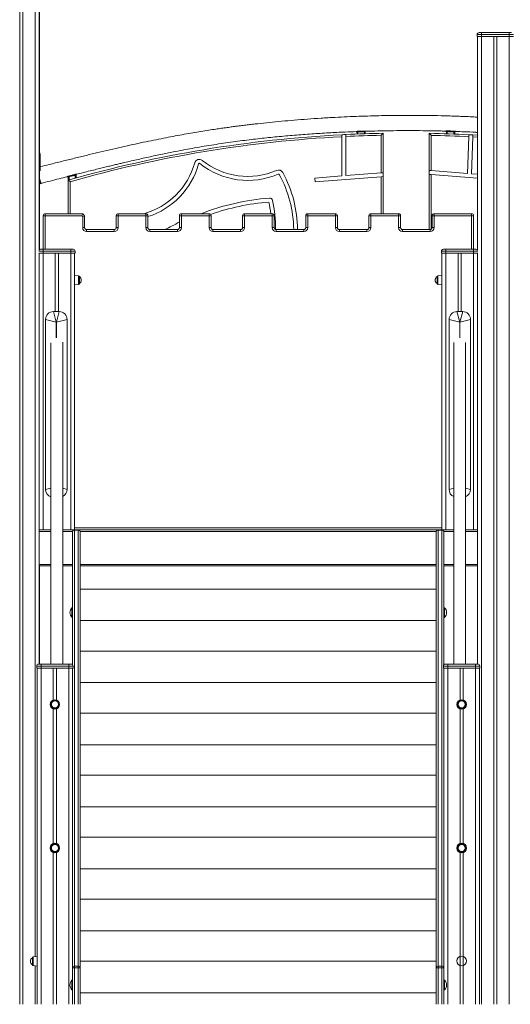
# Model space of a CAD drawing. Units: millimetres. Extents: x -12956 to 31486, y -5661 to 8434.
# Drawn here: x 2511 to 3753, y 4647 to 7139 of the extents above; entities that cross this region are included whole.
import ezdxf

# ---------------------------------------------------------------- set-up
doc = ezdxf.new("R2010")
doc.units = ezdxf.units.MM

msp = doc.modelspace()

# ---------------------------------------------------------------- linework, layer by layer
at = {"color": 7, "linetype": 'Continuous', "lineweight": 15}
for p, q in [((2561.1, 7836.9), (2561.1, 6804.5)), ((2511, 7396.9), (2511, 4646.9)), ((2519, 7396.9), (2519, 4646.9)), ((2560, 7396.9), (2560, 6556)), ((3674.5, 7106.9), (3680.5, 7106.9)), ((3680.5, 7101.9), (3680.5, 7106.9)), ((3680.5, 7106.9), (3750.5, 7106.9)), ((3750.5, 7101.9), (3750.5, 7106.9)), ((3750.5, 7106.9), (3756.5, 7106.9)), ((3680.5, 7101.9), (3669.5, 7101.9)), ((3669.5, 7101.9), (3669.5, 7096.9)), ((3669.5, 7096.9), (3680.5, 7096.9)), ((3670.5, 7096.9), (3670.5, 6555.6)), ((3750.5, 7101.9), (3680.5, 7101.9)), ((3680.5, 7101.9), (3680.5, 7096.9)), ((3680.5, 7096.9), (3680.5, 4646.9)), ((3680.5, 7096.9), (3750.5, 7096.9)), ((3711.5, 7096.9), (3711.5, 4646.9)), ((3719.5, 7096.9), (3719.5, 4646.9)), ((3750.5, 7101.9), (3750.5, 7096.9)), ((3761.5, 7101.9), (3750.5, 7101.9)), ((3750.5, 7096.9), (3750.5, 4646.9)), ((3750.5, 7096.9), (3761.5, 7096.9)), ((3367.2, 6856.9), (3367.3, 6855)), ((3384.2, 6857.5), (3384.3, 6855.6)), ((3386.3, 6850.8), (3386.3, 6855)), ((3591.6, 6855.5), (3591.6, 6850.7)), ((3593.6, 6857.9), (3593.6, 6856)), ((3610.6, 6857.4), (3610.6, 6855.4)), ((3612.6, 6849.9), (3612.6, 6854.7)), ((3612.6, 6854.7), (3612.6, 6854.6)), ((3326.8, 6743.9), (3326.8, 6843.3)), ((3336.8, 6744.7), (3336.8, 6843.8)), ((3365.3, 6854.2), (3365.3, 6850)), ((3426.1, 6846.8), (3426.1, 6751.7)), ((3431.1, 6752.1), (3431.1, 6851.9)), ((3548.1, 6851.8), (3548.1, 6757.7)), ((3553.1, 6757.3), (3553.1, 6846.7)), ((3645.2, 6750.2), (3648.3, 6843.2)), ((3655.2, 6749.4), (3658.3, 6842.7)), ((3670.5, 6847), (3658.5, 6847.7)), ((2560, 6796.9), (2560.3, 6796.9)), ((2560.3, 6801.9), (2560.3, 6796.9)), ((2560.3, 6796.9), (2561.8, 6796.9)), ((2560.8, 6796.9), (2560.8, 6556.9)), ((2561.1, 6796.9), (2561.1, 6557.1)), ((2561.8, 6801.9), (2561.8, 6796.9)), ((2562.9, 6799.6), (2561.8, 6799.6)), ((2562.9, 6781.6), (2562.9, 6799.6)), ((2562.9, 6756.5), (2562.9, 6781.6)), ((3553.1, 6757.3), (3548.1, 6757.7)), ((3548.1, 6757.7), (3548.1, 6747.7)), ((3645.2, 6750.2), (3553.1, 6757.3)), ((2633.9, 6740.2), (2633.9, 6733.2)), ((2633.9, 6740.1), (2633.9, 6740.2)), ((2633.9, 6733.2), (2633.9, 6648.2)), ((2635.4, 6743.7), (2635.9, 6741.9)), ((2651.4, 6747.8), (2651.8, 6745.9)), ((2653.8, 6738.8), (2653.8, 6746.2)), ((2653.8, 6746.2), (2653.8, 6746.2)), ((3326.8, 6743.9), (3258.2, 6738.5)), ((3258.2, 6738.5), (3259, 6728.6)), ((3426.1, 6741.7), (3259, 6728.6)), ((3426.1, 6751.7), (3336.8, 6744.7)), ((3431.1, 6752.1), (3426.1, 6751.7)), ((3431.1, 6742.1), (3426.1, 6741.7)), ((3431.1, 6742.1), (3431.1, 6752.1)), ((3431.1, 6648.2), (3431.1, 6742.1)), ((3548.1, 6747.7), (3548.1, 6608.2)), ((3553.1, 6747.3), (3548.1, 6747.7)), ((3670.5, 6738.2), (3553.1, 6747.3)), ((3670.5, 6748.2), (3655.2, 6749.4)), ((2561.1, 6723.6), (2562.9, 6723.6)), ((2562.9, 6723.6), (2562.9, 6727.4)), ((2562.9, 6724.2), (2565, 6724.9)), ((2570.5, 6558.2), (2570.5, 6643.2)), ((2575.5, 6643.2), (2570.5, 6643.2)), ((2575.5, 6643.2), (2575.5, 6648.2)), ((2575.5, 6648.2), (2670.5, 6648.2)), ((2668.5, 6643.2), (2575.5, 6643.2)), ((2668.5, 6643.2), (2670.5, 6648.2)), ((2670.5, 6641.1), (2668.5, 6643.2)), ((2670.5, 6648.2), (2675.5, 6643.2)), ((2670.5, 6641.1), (2675.5, 6643.2)), ((2670.5, 6613.2), (2670.5, 6641.1)), ((2675.5, 6643.2), (2675.5, 6613.2)), ((2755.5, 6613.2), (2755.5, 6643.2)), ((2760.5, 6643.2), (2755.5, 6643.2)), ((2760.5, 6643.2), (2760.5, 6648.2)), ((2760.5, 6648.2), (2830.5, 6648.2)), ((2760.5, 6643.2), (2760.5, 6613.2)), ((2830.5, 6643.2), (2760.5, 6643.2)), ((2830.5, 6643.2), (2830.5, 6648.2)), ((2830.5, 6613.2), (2830.5, 6643.2)), ((2830.5, 6643.2), (2835.5, 6643.2)), ((2835.5, 6643.2), (2835.5, 6613.2)), ((2915.5, 6613.2), (2915.5, 6643.2)), ((2920.5, 6643.2), (2915.5, 6643.2)), ((2920.5, 6643.2), (2920.5, 6648.2)), ((2920.5, 6648.2), (2990.5, 6648.2)), ((2920.5, 6643.2), (2920.5, 6613.2)), ((2990.5, 6643.2), (2920.5, 6643.2)), ((2990.5, 6643.2), (2990.5, 6648.2)), ((2990.5, 6613.2), (2990.5, 6643.2)), ((2990.5, 6643.2), (2995.5, 6643.2)), ((2995.5, 6643.2), (2995.5, 6613.2)), ((3075.5, 6613.2), (3075.5, 6643.2)), ((3080.5, 6643.2), (3075.5, 6643.2)), ((3080.5, 6643.2), (3080.5, 6648.2)), ((3080.5, 6648.2), (3150.5, 6648.2)), ((3080.5, 6643.2), (3080.5, 6613.2)), ((3150.5, 6643.2), (3080.5, 6643.2)), ((3150.5, 6643.2), (3150.5, 6648.2)), ((3150.5, 6613.2), (3150.5, 6643.2)), ((3150.5, 6643.2), (3155.5, 6643.2)), ((3155.5, 6643.2), (3155.5, 6613.2)), ((3235.5, 6613.2), (3235.5, 6643.2)), ((3235.5, 6643.2), (3240.5, 6643.2)), ((3240.5, 6648.2), (3240.5, 6643.2)), ((3240.5, 6648.2), (3310.5, 6648.2)), ((3240.5, 6643.2), (3240.5, 6613.2)), ((3310.5, 6643.2), (3240.5, 6643.2)), ((3310.5, 6648.2), (3310.5, 6643.2)), ((3310.5, 6613.2), (3310.5, 6643.2)), ((3315.5, 6643.2), (3310.5, 6643.2)), ((3315.5, 6643.2), (3315.5, 6613.2)), ((3395.5, 6613.2), (3395.5, 6643.2)), ((3395.5, 6643.2), (3400.5, 6643.2)), ((3400.5, 6648.2), (3470.5, 6648.2)), ((3400.5, 6648.2), (3400.5, 6643.2)), ((3400.5, 6643.2), (3400.5, 6613.2)), ((3470.5, 6643.2), (3400.5, 6643.2)), ((3470.5, 6648.2), (3470.5, 6643.2)), ((3470.5, 6613.2), (3470.5, 6643.2)), ((3475.5, 6643.2), (3470.5, 6643.2)), ((3475.5, 6643.2), (3475.5, 6613.2)), ((3555.5, 6613.2), (3555.5, 6643.2)), ((3555.5, 6643.2), (3560.5, 6643.2)), ((3560.5, 6648.2), (3655.5, 6648.2)), ((3560.5, 6648.2), (3560.5, 6643.2)), ((3560.5, 6643.2), (3560.5, 6613.2)), ((3655.5, 6643.2), (3560.5, 6643.2)), ((3655.5, 6648.2), (3655.5, 6643.2)), ((3660.5, 6643.2), (3655.5, 6643.2)), ((3660.5, 6643.2), (3660.5, 6558.2)), ((2670.5, 6613.2), (2675.5, 6613.2)), ((2680.5, 6603.2), (2680.5, 6608.2)), ((2680.5, 6608.2), (2750.5, 6608.2)), ((2750.5, 6603.2), (2750.5, 6608.2)), ((2760.5, 6613.2), (2755.5, 6613.2)), ((2830.5, 6613.2), (2835.5, 6613.2)), ((2840.5, 6603.2), (2840.5, 6608.2)), ((2840.5, 6608.2), (2910.5, 6608.2)), ((2910.5, 6603.2), (2910.5, 6608.2)), ((2920.5, 6613.2), (2915.5, 6613.2)), ((2990.5, 6613.2), (2995.5, 6613.2)), ((3000.5, 6603.2), (3000.5, 6608.2)), ((3000.5, 6608.2), (3070.5, 6608.2)), ((3070.5, 6603.2), (3070.5, 6608.2)), ((3080.5, 6613.2), (3075.5, 6613.2)), ((3155.5, 6613.2), (3150.5, 6613.2)), ((3160.5, 6608.2), (3160.5, 6603.2)), ((3160.5, 6608.2), (3230.5, 6608.2)), ((3230.5, 6608.2), (3230.5, 6603.2)), ((3235.5, 6613.2), (3240.5, 6613.2)), ((3315.5, 6613.2), (3310.5, 6613.2)), ((3320.5, 6608.2), (3390.5, 6608.2)), ((3320.5, 6608.2), (3320.5, 6603.2)), ((3390.5, 6608.2), (3390.5, 6603.2)), ((3395.5, 6613.2), (3400.5, 6613.2)), ((3475.5, 6613.2), (3470.5, 6613.2)), ((3480.5, 6608.2), (3550.5, 6608.2)), ((3480.5, 6608.2), (3480.5, 6603.2)), ((3550.5, 6608.2), (3550.5, 6603.2)), ((3555.5, 6613.2), (3560.5, 6613.2)), ((2750.5, 6603.2), (2680.5, 6603.2)), ((2910.5, 6603.2), (2840.5, 6603.2)), ((3070.5, 6603.2), (3000.5, 6603.2)), ((3230.5, 6603.2), (3160.5, 6603.2)), ((3390.5, 6603.2), (3320.5, 6603.2)), ((3550.5, 6603.2), (3480.5, 6603.2)), ((2564.1, 6558.2), (2570.1, 6558.2)), ((2570.1, 6558.2), (2570.1, 6553.2)), ((2570.1, 6558.2), (2640.1, 6558.2)), ((2640.1, 6558.2), (2646.1, 6558.2)), ((2640.1, 6558.2), (2640.1, 6553.2)), ((3590.1, 6558.2), (3584.1, 6558.2)), ((3590.1, 6558.2), (3590.1, 6553.2)), ((3660.1, 6558.2), (3590.1, 6558.2)), ((3660.1, 6558.2), (3660.1, 6553.2)), ((3666.1, 6558.2), (3660.1, 6558.2)), ((2559.6, 6548.2), (2570.1, 6548.2)), ((2560, 6548.2), (2560, 5847.9)), ((2560.1, 6548.2), (2560.1, 5848.2)), ((2640.1, 6553.2), (2570.1, 6553.2)), ((2570.1, 6553.2), (2570.1, 6548.2)), ((2570.1, 6548.2), (2570.1, 5848.2)), ((2570.1, 6548.2), (2640.1, 6548.2)), ((2601.1, 6548.2), (2601.1, 6400.4)), ((2609.1, 6548.2), (2609.1, 6400.4)), ((2651.1, 6553.2), (2640.1, 6553.2)), ((2640.1, 6553.2), (2640.1, 6548.2)), ((2640.1, 6548.2), (2640.1, 5848.2)), ((2640.1, 6548.2), (2651.1, 6548.2)), ((2650.1, 6548.2), (2650.1, 5848.2)), ((2651.1, 6553.2), (2651.1, 6548.2)), ((3579.1, 6553.2), (3590.1, 6553.2)), ((3579.1, 6553.2), (3579.1, 6548.2)), ((3590.1, 6548.2), (3579.1, 6548.2)), ((3580.1, 6548.2), (3580.1, 5848.2)), ((3590.1, 6553.2), (3660.1, 6553.2)), ((3590.1, 6553.2), (3590.1, 6548.2)), ((3590.1, 6548.2), (3590.1, 5848.2)), ((3660.1, 6548.2), (3590.1, 6548.2)), ((3621.1, 6548.2), (3621.1, 6400.4)), ((3629.1, 6548.2), (3629.1, 6400.4)), ((3660.1, 6553.2), (3660.1, 6548.2)), ((3660.1, 6548.2), (3660.1, 5848.2)), ((3670.8, 6548.2), (3660.1, 6548.2)), ((3670.1, 6548.2), (3670.1, 5848.2)), ((3670.5, 6548.2), (3670.5, 5508.2)), ((2660.3, 6491.1), (2650.1, 6492.2)), ((2662.1, 6489.1), (2662.1, 6471.2)), ((3568.1, 6480.2), (3568.1, 6489.1)), ((3580.1, 6492.2), (3569.9, 6491.1)), ((2650.1, 6468.2), (2660.3, 6469.2)), ((3568.1, 6471.2), (3568.1, 6480.2)), ((3569.9, 6469.2), (3580.1, 6468.2)), ((2603.4, 6373.4), (2596.4, 6400.4)), ((2596.4, 6400.4), (2610.9, 6400.4)), ((2603.9, 6373.4), (2610.9, 6400.4)), ((3625.4, 6373.4), (3618.4, 6400.4)), ((3618.4, 6400.4), (3632.9, 6400.4)), ((3625.9, 6373.4), (3632.9, 6400.4)), ((2576.4, 5950.4), (2576.4, 6380.4)), ((2603.4, 6373.4), (2576.4, 6380.4)), ((2603.9, 6373.4), (2603.4, 6373.4)), ((2603.9, 6373.4), (2630.9, 6380.4)), ((2630.9, 6380.4), (2630.9, 5950.4)), ((3598.4, 5950.4), (3598.4, 6380.4)), ((3625.4, 6373.4), (3598.4, 6380.4)), ((3625.9, 6373.4), (3625.4, 6373.4)), ((3625.9, 6373.4), (3652.9, 6380.4)), ((3652.9, 6380.4), (3652.9, 5950.4)), ((3670.1, 6351.2), (3670.5, 6351.2)), ((3670.5, 6341.8), (3670.1, 6341.8)), ((2590.1, 6321.5), (2590.1, 5508.2)), ((2620.1, 5508.2), (2620.1, 6322.8)), ((3610.1, 6322.4), (3610.1, 5508.2)), ((3640.1, 5508.2), (3640.1, 6321.9)), ((3670.1, 6303.2), (3670.5, 6303.1)), ((3670.5, 6230.5), (3670.1, 6230.5)), ((3670.1, 6170.4), (3670.5, 6170.4)), ((2560.1, 5995), (2560, 5995.3)), ((2560, 5908.5), (2560.1, 5908.9)), ((2560, 5847.9), (2590.1, 5847.9)), ((2560, 5843.9), (2560, 5847.9)), ((2560, 5760.5), (2560, 5843.9)), ((2560.1, 5848.2), (2570.1, 5848.2)), ((2560.8, 5848.2), (2560.8, 5847.9)), ((2561.1, 5848.2), (2561.1, 5847.9)), ((2570.1, 5848.2), (2590.1, 5848.2)), ((2620.1, 5848.2), (2640.1, 5848.2)), ((2620.1, 5847.9), (2648.7, 5847.9)), ((2640.1, 5848.2), (2650, 5848.2)), ((2645.1, 5843.2), (2645.1, 5506.2)), ((3580.1, 5848.2), (2650.1, 5848.2)), ((2650.1, 5847.2), (2650.1, 5848.2)), ((2650.1, 5848.2), (2659.1, 5848.2)), ((2650.1, 4743.5), (2650.1, 5847.2)), ((2650.1, 5847.2), (2659.1, 5847.2)), ((2659.1, 5848.2), (2659.1, 5847.2)), ((2659.1, 5847.2), (2659.1, 4743.5)), ((2660.6, 5847.9), (3569.7, 5847.9)), ((2664.1, 4739.5), (2664.1, 5843.2)), ((3566.1, 4739.5), (3566.1, 5843.2)), ((3571.1, 5848.2), (3571.1, 5847.2)), ((3580.1, 5848.2), (3571.1, 5848.2)), ((3571.1, 5847.2), (3571.1, 4743.5)), ((3580.1, 5847.2), (3571.1, 5847.2)), ((3580.1, 5847.2), (3580.1, 5848.2)), ((3580.1, 4743.5), (3580.1, 5847.2)), ((3590.1, 5848.2), (3580.2, 5848.2)), ((3581.6, 5847.9), (3610.1, 5847.9)), ((3585.1, 5843.2), (3585.1, 5506.2)), ((3610.1, 5848.2), (3590.1, 5848.2)), ((3660.1, 5848.2), (3640.1, 5848.2)), ((3640.1, 5847.9), (3670, 5847.9)), ((3670.1, 5848.2), (3660.1, 5848.2)), ((3670, 5843.9), (3670, 5847.9)), ((3670.5, 5846.9), (3670, 5846.9)), ((3670, 5760.5), (3670, 5843.9)), ((2560, 5756.5), (2560, 5760.5)), ((3670, 5756.5), (3670, 5760.5)), ((3670.5, 5758.9), (3670, 5758.9)), ((2560, 5756.5), (2560, 5508.2)), ((2560, 5756.5), (2590.1, 5756.5)), ((2560.8, 5756.5), (2560.8, 5508.2)), ((2561.1, 5756.5), (2561.1, 5508.2)), ((2620.1, 5756.5), (2645.1, 5756.5)), ((2664.1, 5756.5), (3566.1, 5756.5)), ((3585.1, 5756.5), (3610.1, 5756.5)), ((3640.1, 5756.5), (3670, 5756.5)), ((2664.1, 5698.2), (3566.1, 5698.2)), ((2645.1, 5650.8), (2643.1, 5650.8)), ((2643.1, 5650.5), (2643.1, 5650.8)), ((2645.1, 5650.5), (2643.1, 5650.5)), ((2643.1, 5638.5), (2643.1, 5650.5)), ((2643.1, 5626.5), (2643.1, 5638.5)), ((3587.1, 5650.8), (3585.1, 5650.8)), ((3587.1, 5650.5), (3585.1, 5650.5)), ((3587.1, 5650.8), (3587.1, 5650.5)), ((3587.1, 5650.5), (3587.1, 5626.5)), ((2643.1, 5626.5), (2645.1, 5626.5)), ((2664.1, 5618.2), (3566.1, 5618.2)), ((3585.1, 5626.5), (3587.1, 5626.5)), ((2664.1, 5541.2), (3566.1, 5541.2)), ((2565.1, 5503.2), (2554.1, 5503.2)), ((2554.1, 5503.2), (2554.1, 5498.2)), ((2554.1, 5498.2), (2565.1, 5498.2)), ((2555.1, 5498.2), (2555.1, 4646.9)), ((2559.1, 5508.2), (2565.1, 5508.2)), ((2565.1, 5503.2), (2565.1, 5508.2)), ((2565.1, 5508.2), (2635.1, 5508.2)), ((2565.1, 5503.2), (2565.1, 5498.2)), ((2635.1, 5503.2), (2565.1, 5503.2)), ((2565.1, 5498.2), (2635.1, 5498.2)), ((2596.1, 5498.2), (2596.1, 5417.4)), ((2604.1, 5498.2), (2604.1, 5417.3)), ((2635.1, 5503.2), (2635.1, 5508.2)), ((2635.1, 5508.2), (2641.1, 5508.2)), ((2635.1, 5503.2), (2635.1, 5498.2)), ((2646.1, 5503.2), (2635.1, 5503.2)), ((2635.1, 5498.2), (2646.1, 5498.2)), ((2645.1, 5498.2), (2645.1, 4839.5)), ((2646.1, 5503.2), (2646.1, 5498.2)), ((3584.1, 5503.2), (3595.1, 5503.2)), ((3584.1, 5503.2), (3584.1, 5498.2)), ((3595.1, 5498.2), (3584.1, 5498.2)), ((3585.1, 5498.2), (3585.1, 4839.5)), ((3595.1, 5508.2), (3589.1, 5508.2)), ((3665.1, 5508.2), (3595.1, 5508.2)), ((3595.1, 5503.2), (3595.1, 5508.2)), ((3595.1, 5503.2), (3665.1, 5503.2)), ((3595.1, 5503.2), (3595.1, 5498.2)), ((3665.1, 5498.2), (3595.1, 5498.2)), ((3626.1, 5498.2), (3626.1, 5417.3)), ((3634.1, 5498.2), (3634.1, 5417.4)), ((3671.1, 5508.2), (3665.1, 5508.2)), ((3665.1, 5503.2), (3665.1, 5508.2)), ((3665.1, 5503.2), (3665.1, 5498.2)), ((3665.1, 5503.2), (3676.1, 5503.2)), ((3676.1, 5498.2), (3665.1, 5498.2)), ((3675.1, 5498.2), (3675.1, 4646.9)), ((3676.1, 5503.2), (3676.1, 5498.2)), ((2664.1, 5461.2), (3566.1, 5461.2)), ((2596.1, 5394.7), (2596.1, 5053.9)), ((2604.1, 5394.7), (2604.1, 5053.9)), ((2664.1, 5384.2), (3566.1, 5384.2)), ((3626.1, 5394.8), (3626.1, 5053.8)), ((3634.1, 5394.7), (3634.1, 5053.9)), ((2664.1, 5304.2), (3566.1, 5304.2)), ((2664.1, 5227.2), (3566.1, 5227.2)), ((2664.1, 5147.2), (3566.1, 5147.2)), ((2664.1, 5070.2), (3566.1, 5070.2)), ((2596.1, 5031.2), (2596.1, 4646.9)), ((2604.1, 5031.3), (2604.1, 4646.9)), ((3626.1, 5031.3), (3626.1, 4646.9)), ((3634.1, 5031.2), (3634.1, 4646.9)), ((2664.1, 4990.2), (3566.1, 4990.2)), ((2664.1, 4913.2), (3566.1, 4913.2)), ((2645.1, 4839.5), (2645.1, 4739.5)), ((3585.1, 4839.5), (3585.1, 4739.5)), ((2664.1, 4833.2), (3566.1, 4833.2)), ((2543.1, 4755.8), (2543.1, 4764.7)), ((2555.1, 4767.8), (2544.9, 4766.7)), ((2543.1, 4746.9), (2543.1, 4755.8)), ((2544.9, 4744.9), (2555.1, 4743.8)), ((2645.1, 4739.5), (2650.1, 4739.5)), ((2645.1, 4739.5), (2645.1, 4646.9)), ((2650.1, 4739.5), (2650.1, 4743.5)), ((2650.1, 4743.5), (2659.1, 4743.5)), ((2650.1, 4739.5), (2659.1, 4739.5)), ((2659.1, 4743.5), (2659.1, 4739.5)), ((2659.1, 4739.5), (2664.1, 4739.5)), ((2664.1, 4756.2), (3566.1, 4756.2)), ((2664.1, 4646.9), (2664.1, 4739.5)), ((3571.1, 4739.5), (3566.1, 4739.5)), ((3566.1, 4646.9), (3566.1, 4739.5)), ((3571.1, 4743.5), (3571.1, 4739.5)), ((3580.1, 4743.5), (3571.1, 4743.5)), ((3580.1, 4739.5), (3571.1, 4739.5)), ((3580.1, 4739.5), (3580.1, 4743.5)), ((3585.1, 4739.5), (3580.1, 4739.5)), ((3585.1, 4739.5), (3585.1, 4646.9)), ((2645.1, 4707.7), (2643.1, 4707.7)), ((2643.1, 4695.7), (2643.1, 4707.7)), ((2643.1, 4683.7), (2643.1, 4695.7)), ((3587.1, 4707.7), (3585.1, 4707.7)), ((3587.1, 4707.7), (3587.1, 4683.7)), ((2643.1, 4683.7), (2645.1, 4683.7)), ((2664.1, 4676.2), (3566.1, 4676.2)), ((3585.1, 4683.7), (3587.1, 4683.7))]:
    msp.add_line(p, q, dxfattribs=at)
at = {"color": 8, "linetype": 'Continuous', "lineweight": 15}
for p, q in [((2550, 7396.9), (2550, 4767.3)), ((3363.2, 6856.2), (3363.2, 6856.2)), ((3367.3, 6850.1), (3367.3, 6855)), ((3384.3, 6855.6), (3384.3, 6850.7)), ((3388.2, 6857), (3388.2, 6857)), ((3589.6, 6857.4), (3589.6, 6857.4)), ((3593.6, 6850.6), (3593.6, 6856)), ((3610.6, 6855.4), (3610.6, 6850)), ((3614.6, 6856.6), (3614.6, 6856.7)), ((3658.3, 6842.7), (3670.5, 6842)), ((2560.3, 6801.9), (2560, 6801.9)), ((2561.8, 6801.9), (2560.3, 6801.9)), ((2562.9, 6781.6), (2561.1, 6781.6)), ((2631.4, 6742.1), (2631.4, 6742)), ((2635.9, 6733.8), (2635.9, 6741.9)), ((2651.8, 6745.9), (2651.8, 6738.2)), ((2655.3, 6748.1), (2655.3, 6748.2)), ((3426.1, 6741.7), (3426.1, 6648.2)), ((3553.1, 6608.9), (3553.1, 6747.3)), ((2638.9, 6648.2), (2638.9, 6729.4)), ((2575.5, 6643.2), (2575.5, 6558.2)), ((3655.5, 6558.2), (3655.5, 6643.2)), ((2570.1, 6553.2), (2559.6, 6553.2)), ((3660.1, 6553.2), (3670.8, 6553.2)), ((2660.3, 6480.2), (2660.3, 6491.1)), ((3569.9, 6491.1), (3569.9, 6469.2)), ((2660.3, 6469.2), (2660.3, 6480.2)), ((2603.4, 6373.4), (2603.4, 6333.9)), ((2603.9, 6334), (2603.9, 6373.4)), ((3625.4, 6373.4), (3625.4, 6334)), ((3625.9, 6334), (3625.9, 6373.4)), ((3670.5, 6356.2), (3670.1, 6356.2)), ((3670.1, 6227.5), (3670.5, 6227.5)), ((3670.5, 6173.4), (3670.1, 6173.4)), ((2576.4, 5950.4), (2590.1, 5953.9)), ((2630.9, 5950.4), (2620.1, 5953.2)), ((3598.4, 5950.4), (3610.1, 5953.4)), ((3652.9, 5950.4), (3640.1, 5953.7)), ((2560, 5843.9), (2590.1, 5843.9)), ((2620.1, 5843.9), (2645.2, 5843.9)), ((2650.1, 5853.2), (3580.1, 5853.2)), ((2664, 5843.9), (3566.2, 5843.9)), ((3585, 5843.9), (3610.1, 5843.9)), ((3640.1, 5843.9), (3670, 5843.9)), ((2560, 5760.5), (2590.1, 5760.5)), ((2620.1, 5760.5), (2645.1, 5760.5)), ((2664.1, 5760.5), (3566.1, 5760.5)), ((3585.1, 5760.5), (3610.1, 5760.5)), ((3640.1, 5760.5), (3670, 5760.5)), ((2565.1, 5498.2), (2565.1, 4646.9)), ((2635.1, 5498.2), (2635.1, 4646.9)), ((3595.1, 5498.2), (3595.1, 4646.9)), ((3665.1, 5498.2), (3665.1, 4646.9)), ((2544.9, 4766.7), (2544.9, 4744.9)), ((2550, 4744.3), (2550, 4646.9)), ((2650.1, 4646.9), (2650.1, 4739.5)), ((2659.1, 4739.5), (2659.1, 4646.9)), ((3571.1, 4739.5), (3571.1, 4646.9)), ((3580.1, 4646.9), (3580.1, 4739.5))]:
    msp.add_line(p, q, dxfattribs=at)
at = {"color": 7, "linetype": 'Continuous', "lineweight": 15, "flags": 128}
for points in [[(2560.3, 6801.9), (2560.2, 6802.9), (2560, 6803.6)], [(3670.5, 5847.7), (3670.3, 5847.6), (3670, 5847.4)]]:
    msp.add_lwpolyline(points, dxfattribs=at)
at = {"color": 7, "linetype": 'Continuous', "lineweight": 15}
for centre, radius in [((2600.1, 5406), 12), ((2600.1, 5406), 10.9), ((2600.1, 5406), 8.94), ((3630.3, 5406), 12), ((3630.3, 5406), 10.9), ((3630.3, 5406), 8.94), ((2600.1, 5042.6), 12), ((2600.1, 5042.6), 10.9), ((2600.1, 5042.6), 8.94), ((3630.3, 5042.6), 12), ((3630.3, 5042.6), 10.9), ((3630.3, 5042.6), 8.94), ((3630.2, 4756.6), 12)]:
    msp.add_circle(centre, radius, dxfattribs=at)
for centre, radius, start, end in [((3674.5, 7101.9), 5, 90, 180), ((3363.3, 6854.2), 2, 0, 92.0687), ((3363.3, 6854.2), 1.99, 0.0029, 24.4826), ((3388.3, 6855), 2, 91.7019, 180), ((3388.3, 6855), 2, 91.6323, 179.9404), ((3589.6, 6855.4), 2, 0, 88.4738), ((3589.6, 6855.4), 2, 0.0604, 88.5057), ((3614.6, 6854.7), 2, 87.9382, 179.9343), ((3614.6, 6854.6), 2, 88.0317, 180), ((3487.2, 3739.2), 3113.2, 92.9544, 105.9081), ((3487.2, 3739.2), 3108.2, 92.9592, 105.8386), ((3487.2, 3739.2), 3113.2, 92.7702, 92.9544), ((3487.2, 3739.2), 3113.2, 91.0335, 92.7702), ((3487.2, 3739.2), 3108.2, 91.1274, 92.7746), ((3487.2, 3739.2), 3113.2, 87.0313, 88.879), ((3487.2, 3739.2), 3108.2, 87.0296, 88.785), ((3487.2, 3739.2), 3113.2, 86.8473, 87.0313), ((2556.8, 6801.9), 5, 0, 50.1176), ((2965.9, 6773.7), 12.2, 51.2651, 164.6215), ((3088.7, 6926.8), 184.1, 231.2651, 293.3769), ((2776.7, 6825.8), 184.1, 285.3073, 344.6215), ((2776.7, 6825.8), 194.1, 287.6555, 344.6215), ((2965.9, 6773.7), 2.17, 51.2651, 164.6215), ((3088.7, 6926.8), 194.1, 231.2651, 293.3769), ((3166.6, 6746.7), 12.2, 28.5354, 113.3769), ((2631.9, 6740.1), 2, 0, 104.3622), ((2631.9, 6740.2), 1.99, 0.0052, 28.3452), ((2655.8, 6746.2), 2, 104.1176, 179.9501), ((2655.8, 6746.2), 2, 104.2523, 180), ((3166.6, 6746.7), 2.17, 28.5354, 113.3769), ((2904.8, 6604.3), 300.1, 0.7394, 28.5354), ((2904.8, 6604.3), 310.1, 0.7155, 28.5354), ((3189.8, 6089), 600.7, 94.4318, 111.4024), ((3144, 6680.5), 7.39, 12.5948, 94.4318), ((2834.7, 6611.4), 324.3, 359.4838, 12.5948), ((3189.8, 6089), 590.7, 94.652, 109.321), ((2834.7, 6611.4), 314.3, 6.7317, 12.1818), ((2575.5, 6643.2), 5, 90, 180), ((2760.5, 6643.2), 5, 90, 180), ((2830.5, 6643.2), 5, 360, 90), ((2920.5, 6643.2), 5, 90, 180), ((2990.5, 6643.2), 5, 360, 90), ((3080.5, 6643.2), 5, 90, 180), ((3150.5, 6643.2), 5, 360, 90), ((3240.5, 6643.2), 5, 90, 180), ((3310.5, 6643.2), 5, 360, 90), ((3400.5, 6643.2), 5, 90, 180), ((3470.5, 6643.2), 5, 360, 90), ((3560.5, 6643.2), 5, 90, 180), ((3655.5, 6643.2), 5, 0, 90), ((2680.5, 6613.2), 10, 180, 270), ((2680.5, 6613.2), 5, 180, 270), ((2750.5, 6613.2), 10, 270, 0), ((2750.5, 6613.2), 5, 270, 0), ((2840.5, 6613.2), 10, 180, 270), ((2840.5, 6613.2), 5, 180, 270), ((2744.3, 6916.4), 335.9, 293.4385, 300.6594), ((2910.5, 6613.2), 10, 270, 0), ((2910.5, 6613.2), 5, 270, 0), ((3000.5, 6613.2), 10, 180, 270), ((3000.5, 6613.2), 5, 180, 270), ((3070.5, 6613.2), 10, 270, 0), ((3070.5, 6613.2), 5, 270, 0), ((3160.5, 6613.2), 10, 180, 270), ((3160.5, 6613.2), 5, 180, 270), ((3230.5, 6613.2), 10, 270, 0), ((3230.5, 6613.2), 5, 270, 0), ((3320.5, 6613.2), 10, 180, 270), ((3320.5, 6613.2), 5, 180, 270), ((3390.5, 6613.2), 10, 270, 0), ((3390.5, 6613.2), 5, 270, 0), ((3480.5, 6613.2), 10, 180, 270), ((3480.5, 6613.2), 5, 180, 270), ((3550.5, 6613.2), 10, 270, 0), ((3550.5, 6613.2), 5, 270, 0), ((2564.1, 6553.2), 5, 90, 145.4908), ((2646.1, 6553.2), 5, 0, 90), ((3584.1, 6553.2), 5, 90, 180), ((3666.1, 6553.2), 5, 29.2221, 90), ((2660.1, 6489.1), 2, 0, 84), ((2656.6, 6480.2), 10.5, 0, 58.4464), ((3573.6, 6480.2), 10.5, 121.5536, 238.4464), ((3570.1, 6489.1), 2, 96, 180), ((2660.1, 6471.2), 2, 276, 0), ((2656.6, 6480.2), 10.5, 301.5536, 0), ((3570.1, 6471.2), 2, 180, 264), ((2596.4, 6380.4), 20, 90, 180), ((2610.9, 6380.4), 20, 0, 90), ((3618.4, 6380.4), 20, 90, 180), ((3632.9, 6380.4), 20, 0, 90), ((2596.4, 5950.4), 20, 180, 251.578), ((2610.9, 5950.4), 20, 297.3961, 0), ((3618.4, 5950.4), 20, 180, 245.4169), ((3632.9, 5950.4), 20, 291.1088, 0), ((2650.1, 5843.2), 5, 90, 180), ((2649.7, 5842.6), 4.61, 84.8009, 173.6237), ((2659.1, 5843.2), 5, 0, 90), ((2659.5, 5842.6), 4.61, 6.3763, 95.1991), ((3571.1, 5843.2), 5, 90, 180), ((3570.7, 5842.6), 4.61, 84.8009, 173.6237), ((3580.1, 5843.2), 5, 0, 90), ((3580.5, 5842.6), 4.61, 6.3763, 95.1991), ((3672, 5843.9), 3, 119.5134, 131.8103), ((2655, 5638.8), 16.9, 134.7603, 180.5205), ((2655, 5638.5), 16.9, 134.7603, 225.2397), ((3575.2, 5638.8), 16.9, 0, 45.2397), ((3575.2, 5638.5), 16.9, 0, 45.2397), ((3575.2, 5638.5), 16.9, 314.7603, 0), ((2559.1, 5503.2), 5, 90, 180), ((2641.1, 5503.2), 5, 0, 90), ((3589.1, 5503.2), 5, 90, 180), ((3671.1, 5503.2), 5, 0, 90), ((2548.6, 4755.8), 10.5, 121.5536, 238.4464), ((2545.1, 4764.7), 2, 96, 180), ((2545.1, 4746.9), 2, 180, 264), ((2649.7, 4738.9), 4.61, 84.8009, 173.6237), ((2659.5, 4738.9), 4.61, 6.3763, 95.1991), ((3570.7, 4738.9), 4.61, 84.8009, 173.6237), ((3580.5, 4738.9), 4.61, 6.3763, 95.1991), ((2655, 4695.7), 16.9, 134.7603, 225.2397), ((3575.2, 4695.7), 16.9, 0, 45.2397), ((3575.2, 4695.7), 16.9, 314.7603, 0)]:
    msp.add_arc(centre, radius, start, end, dxfattribs=at)
at = {"color": 8, "linetype": 'Continuous', "lineweight": 15}
for centre, start, end in [((3363.3, 6854.2), 24.518, 92.0946), ((2631.9, 6740.1), 28.391, 104.3169)]:
    msp.add_arc(centre, 2, start, end, dxfattribs=at)
at = {"color": 7, "linetype": 'Continuous', "lineweight": 15}
for points, knots in [([(3670.5, 6892.8), (3670.3, 6892.8), (3657.8, 6893.6), (3633.1, 6894.6), (3596.5, 6895.9), (3561.5, 6896.7), (3527.9, 6897.2), (3495.1, 6897.3), (3461.6, 6897.1), (3429.5, 6896.6), (3398.8, 6895.8), (3369.9, 6894.9), (3340.2, 6893.7), (3308.2, 6892.1), (3274.6, 6890.2), (3240.1, 6887.8), (3206.8, 6885.2), (3174.8, 6882.4), (3144, 6879.4), (3119.4, 6876.8), (3100.6, 6874.7), (3087.1, 6873.1), (3073.2, 6871.4), (3059.5, 6869.6), (3045.9, 6867.8), (3032.5, 6866), (3018.3, 6864), (3002.4, 6861.6), (2984.5, 6858.9), (2964.7, 6855.7), (2943.8, 6852.2), (2921.9, 6848.3), (2898.9, 6844.1), (2874.9, 6839.4), (2849.8, 6834.4), (2823.7, 6829), (2796.5, 6823.1), (2768.4, 6816.8), (2739.2, 6810.1), (2709.5, 6803.2), (2679.5, 6796), (2649.1, 6788.5), (2617.8, 6780.8), (2588.9, 6773.6), (2570.6, 6769), (2562.9, 6767.1)], [0, 0, 0, 0, 0.000526, 0.033606, 0.066209, 0.098487, 0.127486, 0.156395, 0.186273, 0.217294, 0.242469, 0.268349, 0.294934, 0.322178, 0.354129, 0.385011, 0.41482, 0.443553, 0.471207, 0.497782, 0.509909, 0.521798, 0.534089, 0.547525, 0.558884, 0.570948, 0.583715, 0.597184, 0.614131, 0.632066, 0.650986, 0.670887, 0.691768, 0.713629, 0.736469, 0.76029, 0.78509, 0.810872, 0.837637, 0.865385, 0.89245, 0.920392, 0.949214, 0.978916, 1, 1, 1, 1]), ([(2655.3, 6748.1), (2660.7, 6749.5), (2672, 6752.4), (2688.9, 6756.6), (2705.1, 6760.6), (2719.8, 6764.2), (2733, 6767.5), (2745.2, 6770.4), (2756.5, 6773.1), (2766.8, 6775.6), (2784.8, 6779.8), (2811, 6785.8), (2845.9, 6793.6), (2885.6, 6801.9), (2929.7, 6810.6), (2978.2, 6819.2), (3026.9, 6826.8), (3073.9, 6833.2), (3119.3, 6838.7), (3163, 6843.2), (3206.8, 6847.1), (3250.3, 6850.4), (3293.2, 6853.1), (3330.8, 6855), (3354, 6855.8), (3363.2, 6856.1)], [0, 0, 0, 0, 0.023187, 0.048747, 0.072614, 0.093004, 0.111972, 0.12952, 0.145648, 0.160358, 0.17397, 0.222872, 0.272715, 0.323489, 0.392138, 0.460762, 0.529367, 0.597955, 0.659203, 0.720451, 0.7817, 0.842826, 0.902808, 0.961442, 1, 1, 1, 1]), ([(3363.2, 6856.2), (3363.2, 6856.2), (3363.3, 6856.3), (3363.8, 6856.5), (3364.7, 6856.7), (3365.9, 6856.9), (3366.8, 6856.9), (3367.2, 6856.9)], [0, 0, 0, 0, 0.139209, 0.350681, 0.564681, 0.780313, 1, 1, 1, 1]), ([(3367.3, 6855), (3367.1, 6855), (3366.6, 6854.9), (3366, 6854.7), (3365.6, 6854.5), (3365.3, 6854.3), (3365.3, 6854.3), (3365.3, 6854.2)], [0, 0, 0, 0, 0.20752, 0.418815, 0.636585, 0.855879, 1, 1, 1, 1]), ([(3384.2, 6857.5), (3381.4, 6857.4), (3375.7, 6857.2), (3370.1, 6857), (3367.2, 6856.9)], [0, 0, 0, 0, 0.496866, 1, 1, 1, 1]), ([(3367.3, 6855), (3370.1, 6855.1), (3375.8, 6855.3), (3381.5, 6855.5), (3384.3, 6855.6)], [0, 0, 0, 0, 0.503133, 1, 1, 1, 1]), ([(3384.2, 6857.5), (3384.5, 6857.5), (3385.2, 6857.5), (3386.4, 6857.4), (3387.4, 6857.3), (3388.1, 6857.1), (3388.2, 6857.1), (3388.2, 6857)], [0, 0, 0, 0, 0.1447397, 0.3674762, 0.5851935, 0.7945995, 1, 1, 1, 1]), ([(3386.3, 6855), (3386.2, 6855.1), (3386.2, 6855.2), (3385.9, 6855.3), (3385.4, 6855.5), (3384.8, 6855.6), (3384.4, 6855.6), (3384.3, 6855.6)], [0, 0, 0, 0, 0.214663, 0.431076, 0.648887, 0.863131, 1, 1, 1, 1]), ([(3388.2, 6857), (3398, 6857.2), (3418.5, 6857.8), (3449.8, 6858.4), (3482.3, 6858.7), (3515.6, 6858.7), (3547.4, 6858.3), (3572.3, 6857.9), (3585.6, 6857.5), (3589.6, 6857.4)], [0, 0, 0, 0, 0.145887, 0.30595, 0.465445, 0.630197, 0.801235, 0.940024, 1, 1, 1, 1]), ([(3589.6, 6857.4), (3589.7, 6857.5), (3589.7, 6857.5), (3590.2, 6857.7), (3591.2, 6857.8), (3592.3, 6857.9), (3593.2, 6857.9), (3593.6, 6857.9)], [0, 0, 0, 0, 0.14651, 0.35612, 0.567422, 0.781715, 1, 1, 1, 1]), ([(3591.6, 6855.5), (3591.6, 6855.5), (3591.6, 6855.5), (3591.9, 6855.7), (3592.3, 6855.8), (3592.9, 6856), (3593.4, 6856), (3593.6, 6856)], [0, 0, 0, 0, 0.153116, 0.371021, 0.584863, 0.793385, 1, 1, 1, 1]), ([(3610.6, 6857.4), (3607.8, 6857.5), (3602.1, 6857.7), (3596.5, 6857.8), (3593.6, 6857.9)], [0, 0, 0, 0, 0.502957, 1, 1, 1, 1]), ([(3593.6, 6856), (3596.4, 6855.9), (3602.1, 6855.7), (3607.7, 6855.5), (3610.6, 6855.4)], [0, 0, 0, 0, 0.497044, 1, 1, 1, 1]), ([(3610.6, 6857.4), (3610.9, 6857.4), (3611.7, 6857.3), (3612.8, 6857.2), (3613.8, 6857), (3614.5, 6856.8), (3614.6, 6856.7), (3614.6, 6856.7)], [0, 0, 0, 0, 0.145867, 0.371124, 0.588829, 0.796398, 1, 1, 1, 1]), ([(3610.6, 6855.4), (3610.7, 6855.4), (3611.1, 6855.4), (3611.7, 6855.2), (3612.2, 6855), (3612.5, 6854.8), (3612.6, 6854.7), (3612.6, 6854.7)], [0, 0, 0, 0, 0.137151, 0.354853, 0.574216, 0.788856, 1, 1, 1, 1]), ([(3614.6, 6856.6), (3621.7, 6856.3), (3638.8, 6855.7), (3657.4, 6854.9), (3669, 6854.2), (3670.5, 6854.1)], [0, 0, 0, 0, 0.37844, 0.919525, 1, 1, 1, 1]), ([(3326.8, 6843.3), (3326.8, 6843.8), (3326.8, 6844.8), (3326.8, 6846.3), (3326.8, 6847.5), (3326.8, 6848.2), (3326.8, 6848.2), (3326.8, 6848.3)], [0, 0, 0, 0, 0.190169, 0.405247, 0.62017, 0.834828, 1, 1, 1, 1]), ([(3336.8, 6843.8), (3336.8, 6843.9), (3336.8, 6844.7), (3336.8, 6845.9), (3336.8, 6847.3), (3336.8, 6848.3), (3336.8, 6848.7), (3336.8, 6848.8), (3336.8, 6848.8)], [0, 0, 0, 0, 0.064558, 0.279576, 0.494549, 0.709334, 0.923874, 1, 1, 1, 1]), ([(3431.1, 6851.9), (3431, 6851.9), (3431, 6851.8), (3430.4, 6851.2), (3429.4, 6850.2), (3427.8, 6848.6), (3426.7, 6847.4), (3426.1, 6846.8), (3426.1, 6846.8)], [0, 0, 0, 0, 0.138381, 0.276095, 0.471487, 0.74509, 0.998522, 1, 1, 1, 1]), ([(3553.1, 6846.7), (3553.1, 6846.7), (3552.6, 6847.3), (3551.4, 6848.5), (3549.9, 6850.1), (3548.8, 6851.1), (3548.2, 6851.7), (3548.2, 6851.8), (3548.1, 6851.8)], [0, 0, 0, 0, 0.001477, 0.255183, 0.528861, 0.724168, 0.86175, 1, 1, 1, 1]), ([(3648.3, 6843.2), (3648.3, 6843.4), (3648.3, 6844.2), (3648.4, 6845.5), (3648.4, 6846.9), (3648.5, 6847.8), (3648.5, 6848.2), (3648.5, 6848.2), (3648.5, 6848.2)], [0, 0, 0, 0, 0.074037, 0.28874, 0.503436, 0.718103, 0.932732, 1, 1, 1, 1]), ([(3658.3, 6842.7), (3658.3, 6842.9), (3658.3, 6843.6), (3658.4, 6844.9), (3658.4, 6846.3), (3658.4, 6847.3), (3658.5, 6847.7), (3658.5, 6847.7), (3658.5, 6847.7)], [0, 0, 0, 0, 0.074006, 0.28873, 0.503444, 0.718118, 0.932741, 1, 1, 1, 1]), ([(2565, 6724.9), (2564.9, 6725), (2564.9, 6725.3), (2564.3, 6727.1), (2563.5, 6729.6), (2562.5, 6732.7), (2561.7, 6735.3), (2561.2, 6737), (2561.1, 6737.4)], [0, 0, 0, 0, 0.205966, 0.406638, 0.597337, 0.774526, 0.936098, 1, 1, 1, 1]), ([(2565, 6724.9), (2572.8, 6727), (2588.2, 6730.9), (2610.4, 6736.6), (2624.6, 6740.3), (2631.4, 6742)], [0, 0, 0, 0, 0.3557935, 0.6939152, 1, 1, 1, 1]), ([(2631.4, 6742.1), (2631.4, 6742.1), (2631.5, 6742.2), (2631.9, 6742.4), (2632.8, 6742.9), (2634.1, 6743.3), (2635, 6743.6), (2635.4, 6743.7)], [0, 0, 0, 0, 0.095085, 0.310633, 0.539496, 0.767445, 1, 1, 1, 1]), ([(2635.9, 6741.9), (2635.7, 6741.7), (2635.2, 6741.5), (2634.6, 6741), (2634.2, 6740.5), (2634, 6740.2), (2633.9, 6740.2), (2633.9, 6740.2)], [0, 0, 0, 0, 0.225355, 0.456587, 0.69191, 0.907726, 1, 1, 1, 1]), ([(2633.9, 6733.2), (2634, 6733.2), (2634, 6733.1), (2634.7, 6732.6), (2635.6, 6731.9), (2636.9, 6730.9), (2638.1, 6730), (2638.8, 6729.5), (2638.9, 6729.4), (2638.9, 6729.4)], [0, 0, 0, 0, 0.16222, 0.323939, 0.49741, 0.704434, 0.953574, 0.99837, 1, 1, 1, 1]), ([(2651.4, 6747.8), (2648.8, 6747.1), (2643.5, 6745.8), (2638.2, 6744.4), (2635.4, 6743.7)], [0, 0, 0, 0, 0.475143, 1, 1, 1, 1]), ([(2635.9, 6741.9), (2638.7, 6742.6), (2644, 6743.9), (2649.3, 6745.3), (2651.8, 6745.9)], [0, 0, 0, 0, 0.524861, 1, 1, 1, 1]), ([(2651.4, 6747.8), (2651.7, 6747.9), (2652.4, 6748), (2653.5, 6748.2), (2654.5, 6748.3), (2655.2, 6748.3), (2655.3, 6748.2), (2655.3, 6748.2)], [0, 0, 0, 0, 0.162437, 0.377519, 0.589711, 0.796953, 1, 1, 1, 1]), ([(2653.8, 6746.2), (2653.8, 6746.3), (2653.8, 6746.3), (2653.4, 6746.4), (2652.9, 6746.3), (2652.4, 6746.2), (2652, 6746), (2651.8, 6745.9)], [0, 0, 0, 0, 0.210218, 0.419531, 0.627606, 0.837409, 1, 1, 1, 1])]:
    msp.add_open_spline(points, degree=3, knots=knots, dxfattribs=at)

doc.saveas('drawing.dxf')
